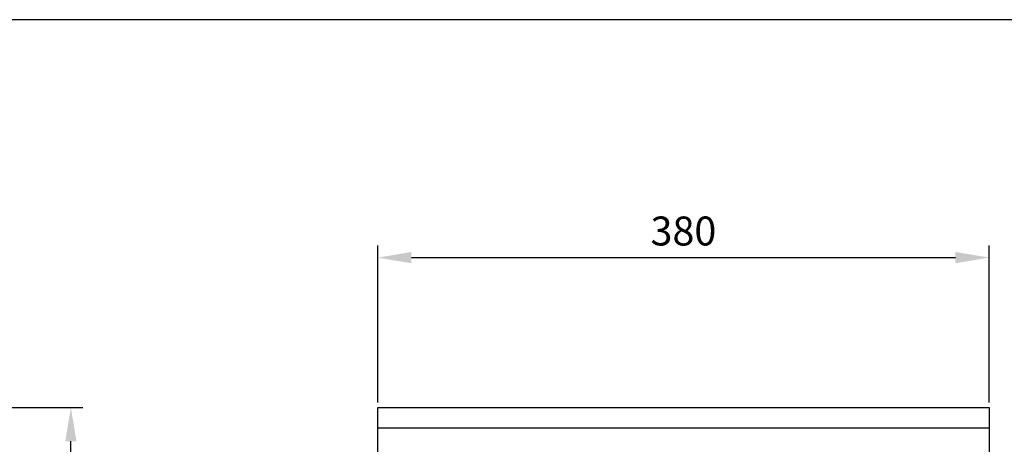
# Model space of a CAD drawing. Units: millimetres. Extents: x 21612 to 23587, y -1699 to -221.
# Drawn here: x 22643 to 23255, y -485 to -221 of the extents above; entities that cross this region are included whole.
import ezdxf

# ---------------------------------------------------------------- set-up
doc = ezdxf.new("R2010")
doc.units = ezdxf.units.MM
doc.layers.add('dim', color=6, linetype='Continuous')
doc.styles.get("Standard").update_dxf_attribs({"font": 'tahoma.ttf'})
doc.dimstyles.new('SHIDAE', dxfattribs={"dimtxt": 3, "dimasz": 3.5, "dimexe": 1.25, "dimexo": 0.5, "dimgap": 0.8, "dimtad": 3, "dimtxsty": 'Standard', "dimcen": 0, "dimclrd": 256, "dimclre": 256, "dimclrt": 256, "dimadec": 1, "dimazin": 0, "dimtfac": 1, "dimtmove": 0, "dimatfit": 3, "dimfxl": 0, "dimlwd": -1, "dimlwe": -1, "dimarcsym": 0})

# ---------------------------------------------------------------- blocks, each defined once
blk = doc.blocks.new('*D7')
at = {"layer": 'Defpoints', "color": 0}
for p in [(23245.93, -369.23), (22865.93, -462.45), (23245.93, -462.45)]:
    blk.add_point(p, dxfattribs=at)
at = {"layer": 'dim'}
for p, q in [((22865.93, -459.45), (22865.93, -361.73)), ((23245.93, -459.45), (23245.93, -361.73)), ((22886.93, -369.23), (23224.93, -369.23))]:
    blk.add_line(p, q, dxfattribs=at)
for points in [[(22886.93, -365.73), (22886.93, -372.73), (22865.93, -369.23)], [(23224.93, -365.73), (23224.93, -372.73), (23245.93, -369.23)]]:
    blk.add_solid(points, dxfattribs=at)
at = {"layer": 'dim', "insert": (23055.93, -355.02), "char_height": 18, "attachment_point": 5}
blk.add_mtext('380', dxfattribs=at)
blk = doc.blocks.new('*D16')
at = {"layer": 'Defpoints', "color": 0}
for p in [(22288.29, -462.45), (22675.24, -462.45), (22377.79, -926.34)]:
    blk.add_point(p, dxfattribs=at)
at = {"layer": 'dim'}
for p, q in [((22291.29, -462.45), (22682.74, -462.45)), ((22675.24, -905.34), (22675.24, -483.45)), ((22380.79, -926.34), (22682.74, -926.34))]:
    blk.add_line(p, q, dxfattribs=at)
for points in [[(22671.74, -483.45), (22678.74, -483.45), (22675.24, -462.45)], [(22671.74, -905.34), (22678.74, -905.34), (22675.24, -926.34)]]:
    blk.add_solid(points, dxfattribs=at)
at = {"layer": 'dim', "insert": (22661.08, -694.4), "char_height": 18, "attachment_point": 5, "rotation": 90}
blk.add_mtext('464', dxfattribs=at)

msp = doc.modelspace()

# ---------------------------------------------------------------- linework, layer by layer
at = {"color": 7, "linetype": 'Continuous'}
for p, q in [((22865.931, -500.592), (22865.931, -462.451)), ((22865.931, -462.451), (23245.931, -462.451)), ((23245.931, -462.451), (23245.931, -512.847)), ((22865.931, -475.1), (23245.931, -475.1))]:
    msp.add_line(p, q, dxfattribs=at)
at = {"layer": 'dim'}
msp.add_lwpolyline([(21612.079, -1699.325), (23586.624, -1699.325), (23586.624, -221.219), (21612.079, -221.219)], close=True, dxfattribs=at)

# ---------------------------------------------------------------- dimensions: what is measured, and where the dimension line sits
dim = msp.add_linear_dim(base=(23245.931, -369.235), p1=(22865.931, -462.451), p2=(23245.931, -462.451), dimstyle='SHIDAE', override={"dimscale": 6}, dxfattribs=at)
dim.commit()
dim.dimension.update_dxf_attribs({"geometry": '*D7', "text_midpoint": (23055.931, -355.024)})
dim = msp.add_linear_dim(base=(22675.241, -462.451), p1=(22377.786, -926.342), p2=(22288.286, -462.451), angle=90, text='464', dimstyle='SHIDAE', override={"dimscale": 6}, dxfattribs=at)
dim.commit()
dim.dimension.update_dxf_attribs({"geometry": '*D16', "text_midpoint": (22661.085, -694.396)})

doc.saveas('drawing.dxf')
